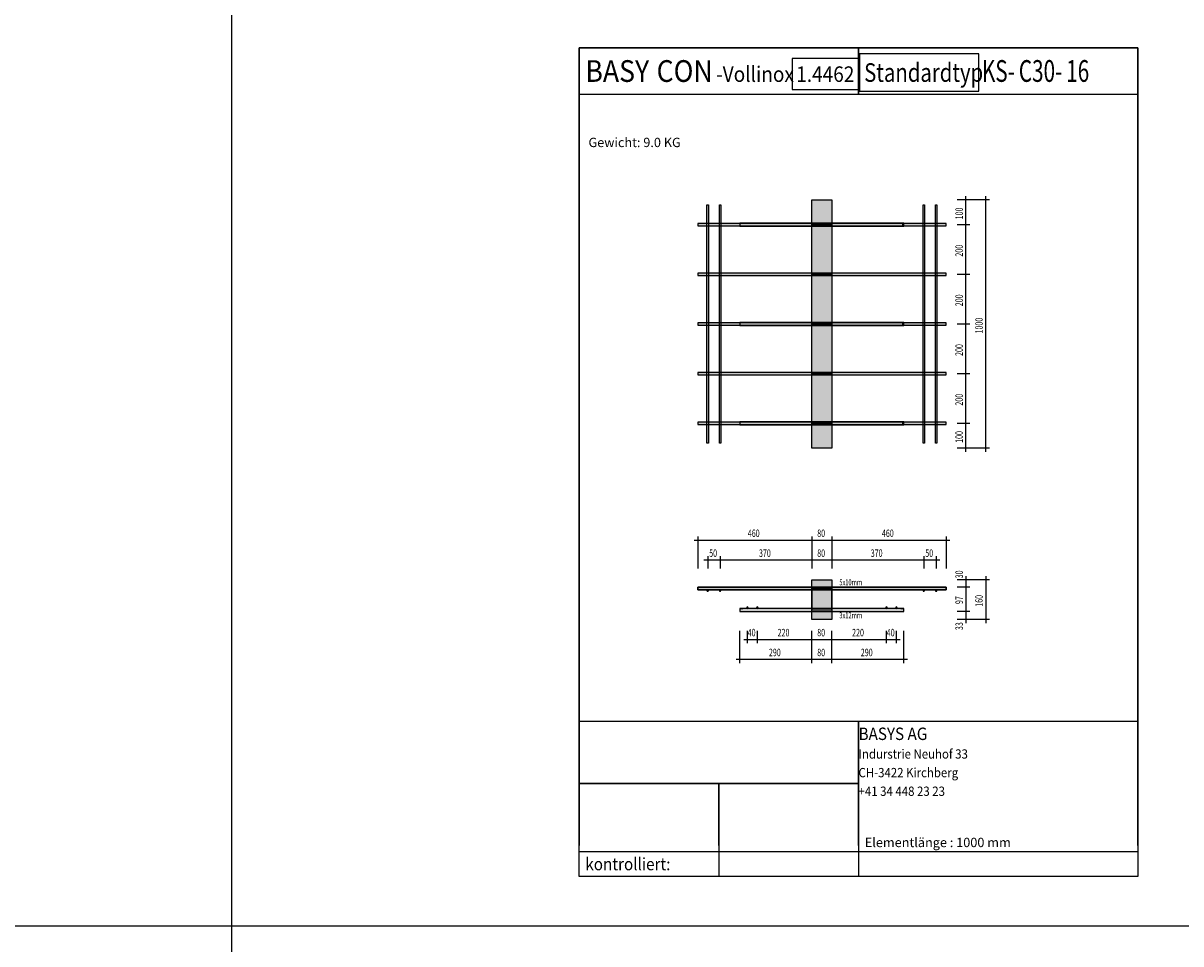
# Model space of a CAD drawing. Extents: x 1.9 to 16.4, y -5.8 to 1.1.
# Drawn here: x 4.1 to 4.5, y 0.1 to 0.3 of the extents above; entities that cross this region are included whole.
import ezdxf

# ---------------------------------------------------------------- set-up
doc = ezdxf.new("R2010")
doc.units = 0
doc.header["$LTSCALE"] = 0.001
doc.layers.get('0').update_dxf_attribs({"color": 1, "linetype": 'CONTINUOUS'})
doc.layers.add('LAYER_14', color=7, linetype='CONTINUOUS')
doc.layers.add('MST_1_1', color=7, linetype='CONTINUOUS')
doc.styles.add('ARIAL', font='txt')
doc.styles.add('CADWORK6', font='UNIVERS')

# ---------------------------------------------------------------- blocks, each defined once
blk = doc.blocks.new('CDWK_D4338')
at = {"color": 7}
for p, q in [((0.0023, 0.004), (-0.0017, 0.004)), ((0.0011, -0.0052), (0.0011, 0.0052)), ((0.0023, -0.004), (-0.0017, -0.004))]:
    blk.add_line(p, q, dxfattribs=at)
at = {"layer": 'LAYER_14', "color": 7, "style": 'CADWORK6', "width": 0.7}
blk.add_text('100', height=0.0024, rotation=90, dxfattribs=at).set_placement((0.0001, -0.00228))
blk = doc.blocks.new('CDWK_D4339')
at = {"color": 7}
for p, q in [((0.0023, 0.008), (-0.0017, 0.008)), ((0.0011, -0.0092), (0.0011, 0.0092)), ((0.0023, -0.008), (-0.0017, -0.008))]:
    blk.add_line(p, q, dxfattribs=at)
at = {"layer": 'LAYER_14', "color": 7, "style": 'CADWORK6', "width": 0.7}
blk.add_text('200', height=0.0024, rotation=90, dxfattribs=at).set_placement((0.0001, -0.00228))
blk = doc.blocks.new('CDWK_D4340')
at = {"color": 7}
for p, q in [((0.0023, 0.008), (-0.0017, 0.008)), ((0.0011, -0.0092), (0.0011, 0.0092)), ((0.0023, -0.008), (-0.0017, -0.008))]:
    blk.add_line(p, q, dxfattribs=at)
at = {"layer": 'LAYER_14', "color": 7, "style": 'CADWORK6', "width": 0.7}
blk.add_text('200', height=0.0024, rotation=90, dxfattribs=at).set_placement((0.0001, -0.00228))
blk = doc.blocks.new('CDWK_D4341')
at = {"color": 7}
for p, q in [((0.0023, 0.008), (-0.0017, 0.008)), ((0.0011, -0.0092), (0.0011, 0.0092)), ((0.0023, -0.008), (-0.0017, -0.008))]:
    blk.add_line(p, q, dxfattribs=at)
at = {"layer": 'LAYER_14', "color": 7, "style": 'CADWORK6', "width": 0.7}
blk.add_text('200', height=0.0024, rotation=90, dxfattribs=at).set_placement((0.0001, -0.00228))
blk = doc.blocks.new('CDWK_D4342')
at = {"color": 7}
for p, q in [((0.0023, 0.008), (-0.0017, 0.008)), ((0.0011, -0.0092), (0.0011, 0.0092)), ((0.0023, -0.008), (-0.0017, -0.008))]:
    blk.add_line(p, q, dxfattribs=at)
at = {"layer": 'LAYER_14', "color": 7, "style": 'CADWORK6', "width": 0.7}
blk.add_text('200', height=0.0024, rotation=90, dxfattribs=at).set_placement((0.0001, -0.00228))
blk = doc.blocks.new('CDWK_D4343')
at = {"color": 7}
for p, q in [((0.0023, 0.004), (-0.0017, 0.004)), ((0.0011, -0.0052), (0.0011, 0.0052)), ((0.0023, -0.004), (-0.0017, -0.004))]:
    blk.add_line(p, q, dxfattribs=at)
at = {"layer": 'LAYER_14', "color": 7, "style": 'CADWORK6', "width": 0.7}
blk.add_text('100', height=0.0024, rotation=90, dxfattribs=at).set_placement((0.0001, -0.00228))
blk = doc.blocks.new('CDWK_D4392')
at = {"color": 7}
for p, q in [((-0.002, 0.0009), (-0.002, -0.0031)), ((0.002, 0.0009), (0.002, -0.0031)), ((-0.0032, -0.0003), (0.0032, -0.0003))]:
    blk.add_line(p, q, dxfattribs=at)
at = {"layer": 'LAYER_14', "color": 7, "style": 'CADWORK6', "width": 0.7}
blk.add_text('50', height=0.0024, dxfattribs=at).set_placement((-0.00152, 0.0007))
blk = doc.blocks.new('CDWK_D4393')
at = {"color": 7}
for p, q in [((-0.0148, 0.0009), (-0.0148, -0.0031)), ((0.0148, 0.0009), (0.0148, -0.0031)), ((-0.016, -0.0003), (0.016, -0.0003))]:
    blk.add_line(p, q, dxfattribs=at)
at = {"layer": 'LAYER_14', "color": 7, "style": 'CADWORK6', "width": 0.7}
blk.add_text('370', height=0.0024, dxfattribs=at).set_placement((-0.00228, 0.0007))
blk = doc.blocks.new('CDWK_D4394')
at = {"color": 7}
for p, q in [((-0.0032, 0.0009), (-0.0032, -0.0031)), ((0.0032, 0.0009), (0.0032, -0.0031)), ((-0.0044, -0.0003), (0.0044, -0.0003))]:
    blk.add_line(p, q, dxfattribs=at)
at = {"layer": 'LAYER_14', "color": 7, "style": 'CADWORK6', "width": 0.7}
blk.add_text('80', height=0.0024, dxfattribs=at).set_placement((-0.00152, 0.0007))
blk = doc.blocks.new('CDWK_D4395')
at = {"color": 7}
for p, q in [((-0.0148, 0.0009), (-0.0148, -0.0031)), ((0.0148, 0.0009), (0.0148, -0.0031)), ((-0.016, -0.0003), (0.016, -0.0003))]:
    blk.add_line(p, q, dxfattribs=at)
at = {"layer": 'LAYER_14', "color": 7, "style": 'CADWORK6', "width": 0.7}
blk.add_text('370', height=0.0024, dxfattribs=at).set_placement((-0.00228, 0.0007))
blk = doc.blocks.new('CDWK_D4396')
at = {"color": 7}
for p, q in [((-0.002, 0.0009), (-0.002, -0.0031)), ((0.002, 0.0009), (0.002, -0.0031)), ((-0.0032, -0.0003), (0.0032, -0.0003))]:
    blk.add_line(p, q, dxfattribs=at)
at = {"layer": 'LAYER_14', "color": 7, "style": 'CADWORK6', "width": 0.7}
blk.add_text('50', height=0.0024, dxfattribs=at).set_placement((-0.00152, 0.0007))
blk = doc.blocks.new('CDWK_D4397')
at = {"color": 7}
for p, q in [((-0.0184, 0.0041), (-0.0184, -0.0063)), ((0.0184, 0.0041), (0.0184, -0.0063)), ((-0.0196, 0.0029), (0.0196, 0.0029))]:
    blk.add_line(p, q, dxfattribs=at)
at = {"layer": 'LAYER_14', "color": 7, "style": 'CADWORK6', "width": 0.7}
blk.add_text('460', height=0.0024, dxfattribs=at).set_placement((-0.00228, 0.0039))
blk = doc.blocks.new('CDWK_D4398')
at = {"color": 7}
for p, q in [((-0.0032, 0.0041), (-0.0032, -0.0063)), ((0.0032, 0.0041), (0.0032, -0.0063)), ((-0.0044, 0.0029), (0.0044, 0.0029))]:
    blk.add_line(p, q, dxfattribs=at)
at = {"layer": 'LAYER_14', "color": 7, "style": 'CADWORK6', "width": 0.7}
blk.add_text('80', height=0.0024, dxfattribs=at).set_placement((-0.00152, 0.0039))
blk = doc.blocks.new('CDWK_D4399')
at = {"color": 7}
for p, q in [((-0.0184, 0.0041), (-0.0184, -0.0063)), ((0.0184, 0.0041), (0.0184, -0.0063)), ((-0.0196, 0.0029), (0.0196, 0.0029))]:
    blk.add_line(p, q, dxfattribs=at)
at = {"layer": 'LAYER_14', "color": 7, "style": 'CADWORK6', "width": 0.7}
blk.add_text('460', height=0.0024, dxfattribs=at).set_placement((-0.00228, 0.0039))
blk = doc.blocks.new('CDWK_D4464')
at = {"color": 7}
for p, q in [((-0.0016, -0.0023), (-0.0016, 0.0017)), ((0.0016, -0.0023), (0.0016, 0.0017)), ((-0.0028, -0.0011), (0.0028, -0.0011))]:
    blk.add_line(p, q, dxfattribs=at)
at = {"layer": 'LAYER_14', "color": 7, "style": 'CADWORK6', "width": 0.7}
blk.add_text('40', height=0.0024, dxfattribs=at).set_placement((-0.00152, -0.0001))
blk = doc.blocks.new('CDWK_D4465')
at = {"color": 7}
for p, q in [((-0.0088, -0.0023), (-0.0088, 0.0017)), ((0.0088, -0.0023), (0.0088, 0.0017)), ((-0.01, -0.0011), (0.01, -0.0011))]:
    blk.add_line(p, q, dxfattribs=at)
at = {"layer": 'LAYER_14', "color": 7, "style": 'CADWORK6', "width": 0.7}
blk.add_text('220', height=0.0024, dxfattribs=at).set_placement((-0.00228, -0.0001))
blk = doc.blocks.new('CDWK_D4466')
at = {"color": 7}
for p, q in [((-0.0032, -0.0023), (-0.0032, 0.0017)), ((0.0032, -0.0023), (0.0032, 0.0017)), ((-0.0044, -0.0011), (0.0044, -0.0011))]:
    blk.add_line(p, q, dxfattribs=at)
at = {"layer": 'LAYER_14', "color": 7, "style": 'CADWORK6', "width": 0.7}
blk.add_text('80', height=0.0024, dxfattribs=at).set_placement((-0.00152, -0.0001))
blk = doc.blocks.new('CDWK_D4467')
at = {"color": 7}
for p, q in [((-0.0088, -0.0023), (-0.0088, 0.0017)), ((0.0088, -0.0023), (0.0088, 0.0017)), ((-0.01, -0.0011), (0.01, -0.0011))]:
    blk.add_line(p, q, dxfattribs=at)
at = {"layer": 'LAYER_14', "color": 7, "style": 'CADWORK6', "width": 0.7}
blk.add_text('220', height=0.0024, dxfattribs=at).set_placement((-0.00228, -0.0001))
blk = doc.blocks.new('CDWK_D4468')
at = {"color": 7}
for p, q in [((-0.0016, -0.0023), (-0.0016, 0.0017)), ((0.0016, -0.0023), (0.0016, 0.0017)), ((-0.0028, -0.0011), (0.0028, -0.0011))]:
    blk.add_line(p, q, dxfattribs=at)
at = {"layer": 'LAYER_14', "color": 7, "style": 'CADWORK6', "width": 0.7}
blk.add_text('40', height=0.0024, dxfattribs=at).set_placement((-0.00152, -0.0001))
blk = doc.blocks.new('CDWK_D4469')
at = {"color": 7}
for p, q in [((-0.0116, -0.0052), (-0.0116, 0.0052)), ((0.0116, -0.0052), (0.0116, 0.0052)), ((-0.0128, -0.004), (0.0128, -0.004))]:
    blk.add_line(p, q, dxfattribs=at)
at = {"layer": 'LAYER_14', "color": 7, "style": 'CADWORK6', "width": 0.7}
blk.add_text('290', height=0.0024, dxfattribs=at).set_placement((-0.00228, -0.003))
blk = doc.blocks.new('CDWK_D4470')
at = {"color": 7}
for p, q in [((-0.0032, -0.0052), (-0.0032, 0.0052)), ((0.0032, -0.0052), (0.0032, 0.0052)), ((-0.0044, -0.004), (0.0044, -0.004))]:
    blk.add_line(p, q, dxfattribs=at)
at = {"layer": 'LAYER_14', "color": 7, "style": 'CADWORK6', "width": 0.7}
blk.add_text('80', height=0.0024, dxfattribs=at).set_placement((-0.00152, -0.003))
blk = doc.blocks.new('CDWK_D4471')
at = {"color": 7}
for p, q in [((-0.0116, -0.0052), (-0.0116, 0.0052)), ((0.0116, -0.0052), (0.0116, 0.0052)), ((-0.0128, -0.004), (0.0128, -0.004))]:
    blk.add_line(p, q, dxfattribs=at)
at = {"layer": 'LAYER_14', "color": 7, "style": 'CADWORK6', "width": 0.7}
blk.add_text('290', height=0.0024, dxfattribs=at).set_placement((-0.00228, -0.003))
blk = doc.blocks.new('CDWK_D4560')
at = {"color": 7}
for p, q in [((0.0023, 0.00004), (-0.0017, 0.00004)), ((0.0011, 0.00124), (0.0011, -0.00356)), ((0.0023, -0.00236), (-0.0017, -0.00236))]:
    blk.add_line(p, q, dxfattribs=at)
at = {"layer": 'LAYER_14', "color": 7, "style": 'CADWORK6', "width": 0.7}
blk.add_text('30', height=0.0024, rotation=90, dxfattribs=at).set_placement((0.0001, 0.00052))
blk = doc.blocks.new('CDWK_D4561')
at = {"color": 7}
for p, q in [((0.0023, 0.00388), (-0.0017, 0.00388)), ((0.0011, 0.00508), (0.0011, -0.00508)), ((0.0023, -0.00388), (-0.0017, -0.00388))]:
    blk.add_line(p, q, dxfattribs=at)
at = {"layer": 'LAYER_14', "color": 7, "style": 'CADWORK6', "width": 0.7}
blk.add_text('97', height=0.0024, rotation=90, dxfattribs=at).set_placement((0.0001, -0.00152))
blk = doc.blocks.new('CDWK_D4562')
at = {"color": 7}
for p, q in [((0.0023, 0.00242), (-0.0017, 0.00242)), ((0.0011, 0.00362), (0.0011, -0.00142)), ((0.0023, -0.00022), (-0.0017, -0.00022))]:
    blk.add_line(p, q, dxfattribs=at)
at = {"layer": 'LAYER_14', "color": 7, "style": 'CADWORK6', "width": 0.7}
blk.add_text('33', height=0.0024, rotation=90, dxfattribs=at).set_placement((0.0001, -0.00362))
blk = doc.blocks.new('CDWK_D4565')
at = {"color": 7}
for p, q in [((0.004, -0.0412), (0.004, 0.0412)), ((0.0052, 0.04), (-0.0052, 0.04)), ((0.0052, -0.04), (-0.0052, -0.04))]:
    blk.add_line(p, q, dxfattribs=at)
at = {"layer": 'LAYER_14', "color": 7, "style": 'CADWORK6', "width": 0.7}
blk.add_text('1000', height=0.0024, rotation=90, dxfattribs=at).set_placement((0.003, -0.00304))
blk = doc.blocks.new('CDWK_D4582')
at = {"color": 7}
for p, q in [((0.004, 0.0076), (0.004, -0.0076)), ((0.0052, 0.0064), (-0.0052, 0.0064)), ((0.0052, -0.0064), (-0.0052, -0.0064))]:
    blk.add_line(p, q, dxfattribs=at)
at = {"layer": 'LAYER_14', "color": 7, "style": 'CADWORK6', "width": 0.7}
blk.add_text('160', height=0.0024, rotation=90, dxfattribs=at).set_placement((0.003, -0.00228))

msp = doc.modelspace()

# ---------------------------------------------------------------- hatches: boundary and pattern name
at = {"layer": 'LAYER_14'}
for color, points in [(40, [(4.35513, 0.29145), (4.36153, 0.29145), (4.36153, 0.21145), (4.35513, 0.21145)]), (4, [(4.32129, 0.28985), (4.32177, 0.28985), (4.32177, 0.21305), (4.32129, 0.21305)]), (4, [(4.32529, 0.28985), (4.32577, 0.28985), (4.32577, 0.21305), (4.32529, 0.21305)]), (4, [(4.39089, 0.28985), (4.39137, 0.28985), (4.39137, 0.21305), (4.39089, 0.21305)]), (4, [(4.39489, 0.28985), (4.39537, 0.28985), (4.39537, 0.21305), (4.39489, 0.21305)]), (4, [(4.31833, 0.28385), (4.31833, 0.28305), (4.39833, 0.28305), (4.39833, 0.28385)]), (4, [(4.31833, 0.28385), (4.31833, 0.28305), (4.39833, 0.28305), (4.39833, 0.28385)]), (4, [(4.33193, 0.28393), (4.33193, 0.28297), (4.38473, 0.28297), (4.38473, 0.28393)]), (4, [(4.33193, 0.28393), (4.33193, 0.28297), (4.38473, 0.28297), (4.38473, 0.28393)]), (3, [(4.35513, 0.28357), (4.36153, 0.28357), (4.36153, 0.28333), (4.35513, 0.28333)]), (5, [(4.31833, 0.26785), (4.31833, 0.26705), (4.39833, 0.26705), (4.39833, 0.26785)]), (5, [(4.35513, 0.26785), (4.35513, 0.26705), (4.36153, 0.26705), (4.36153, 0.26785)]), (4, [(4.35513, 0.26757), (4.36153, 0.26757), (4.36153, 0.26733), (4.35513, 0.26733)]), (4, [(4.31833, 0.25185), (4.31833, 0.25105), (4.39833, 0.25105), (4.39833, 0.25185)]), (4, [(4.33193, 0.25193), (4.33193, 0.25097), (4.38473, 0.25097), (4.38473, 0.25193)]), (3, [(4.35513, 0.25157), (4.36153, 0.25157), (4.36153, 0.25133), (4.35513, 0.25133)]), (5, [(4.31833, 0.23585), (4.31833, 0.23505), (4.39833, 0.23505), (4.39833, 0.23585)]), (5, [(4.35513, 0.23585), (4.35513, 0.23505), (4.36153, 0.23505), (4.36153, 0.23585)]), (4, [(4.35513, 0.23557), (4.36153, 0.23557), (4.36153, 0.23533), (4.35513, 0.23533)]), (4, [(4.31833, 0.21985), (4.31833, 0.21905), (4.39833, 0.21905), (4.39833, 0.21985)]), (4, [(4.33193, 0.21993), (4.33193, 0.21897), (4.38473, 0.21897), (4.38473, 0.21993)]), (4, [(4.35513, 0.21957), (4.36153, 0.21957), (4.36153, 0.21933), (4.35513, 0.21933)]), (40, [(4.35513, 0.16905), (4.36153, 0.16905), (4.36153, 0.15625), (4.35513, 0.15625)]), (4, [(4.31833, 0.16665), (4.39833, 0.16665), (4.39833, 0.16585), (4.31833, 0.16585)]), (5, [(4.31833, 0.16665), (4.31833, 0.16585), (4.39833, 0.16585), (4.39833, 0.16665)]), (5, [(4.35513, 0.16665), (4.35513, 0.16585), (4.36153, 0.16585), (4.36153, 0.16665)]), (4, [(4.36153, 0.16625), (4.35513, 0.16625), (4.35513, 0.15937), (4.36153, 0.15937)]), (4, [(4.33193, 0.15985), (4.33193, 0.15889), (4.38473, 0.15889), (4.38473, 0.15985)])]:
    msp.add_hatch(color=color, dxfattribs=at).paths.add_polyline_path(points)

# ---------------------------------------------------------------- linework, layer by layer
at = {"layer": 'LAYER_14', "color": 4, "linetype": 'CONTINUOUS'}
for p, q in [((4.28013, 0.32545), (4.46013, 0.32545)), ((4.38425, 0.25193, -0.01016), (4.38425, 0.25097, -0.01016)), ((4.38425, 0.21993, -0.01016), (4.38425, 0.21897, -0.01016))]:
    msp.add_line(p, q, dxfattribs=at)
at = {"layer": 'LAYER_14', "color": 3, "linetype": 'CONTINUOUS'}
msp.add_line((4.38425, 0.28393, -0.01016), (4.38425, 0.28297, -0.01016), dxfattribs=at)
at = {"layer": 'LAYER_14', "color": 4, "linetype": 'CONTINUOUS'}
for points in [[(4.28013, 0.34045), (4.46013, 0.34045), (4.46013, 0.07345), (4.28013, 0.07345), (4.28013, 0.34045)], [(4.31833, 0.16665), (4.39833, 0.16665), (4.39833, 0.16585), (4.31833, 0.16585), (4.31833, 0.16665)], [(4.36153, 0.16625), (4.35513, 0.16625), (4.35513, 0.15937), (4.36153, 0.15937), (4.36153, 0.16625)], [(4.33193, 0.15985), (4.33193, 0.15889), (4.38473, 0.15889), (4.38473, 0.15985), (4.33193, 0.15985)], [(4.33193, 0.15985), (4.33193, 0.15985), (4.33289, 0.15985), (4.33289, 0.15985), (4.33193, 0.15985)], [(4.38377, 0.15985), (4.38377, 0.15985), (4.38473, 0.15985), (4.38473, 0.15985), (4.38377, 0.15985)]]:
    msp.add_lwpolyline(points, dxfattribs=at)
at = {"layer": 'LAYER_14', "color": 40, "linetype": 'CONTINUOUS'}
for points in [[(4.35513, 0.29145), (4.36153, 0.29145), (4.36153, 0.21145), (4.35513, 0.21145), (4.35513, 0.29145)], [(4.35513, 0.16905), (4.36153, 0.16905), (4.36153, 0.15625), (4.35513, 0.15625), (4.35513, 0.16905)]]:
    msp.add_lwpolyline(points, dxfattribs=at)
at = {"layer": 'LAYER_14', "color": 7, "linetype": 'CONTINUOUS'}
msp.add_lwpolyline([(4.35513, 0.29145), (4.36153, 0.29145), (4.36153, 0.21145), (4.35513, 0.21145), (4.35513, 0.29145)], dxfattribs=at)
at = {"layer": 'LAYER_14', "color": 5, "linetype": 'CONTINUOUS'}
for points in [[(4.31833, 0.16665), (4.31833, 0.16585), (4.39833, 0.16585), (4.39833, 0.16665), (4.31833, 0.16665)], [(4.35513, 0.16665), (4.35513, 0.16585), (4.36153, 0.16585), (4.36153, 0.16665), (4.35513, 0.16665)], [(4.35513, 0.16625), (4.36153, 0.16625), (4.36153, 0.16625), (4.35513, 0.16625), (4.35513, 0.16625)]]:
    msp.add_lwpolyline(points, dxfattribs=at)
at = {"layer": 'LAYER_14', "color": 4, "linetype": 'CONTINUOUS'}
for points in [[(4.32129, 0.16561, 1), (4.32177, 0.16561, 1), (4.32129, 0.16561)], [(4.32529, 0.16561, 1), (4.32577, 0.16561, 1), (4.32529, 0.16561)], [(4.39089, 0.16561, 1), (4.39137, 0.16561, 1), (4.39089, 0.16561)], [(4.39489, 0.16561, 1), (4.39537, 0.16561, 1), (4.39489, 0.16561)], [(4.33409, 0.16009, 1), (4.33457, 0.16009, 1), (4.33409, 0.16009)], [(4.33729, 0.16009, 1), (4.33777, 0.16009, 1), (4.33729, 0.16009)], [(4.37889, 0.16009, 1), (4.37937, 0.16009, 1), (4.37889, 0.16009)], [(4.38209, 0.16009, 1), (4.38257, 0.16009, 1), (4.38209, 0.16009)]]:
    msp.add_lwpolyline(points, format="xyb", dxfattribs=at)
for points in [[(4.32129, 0.28985, -0.00344), (4.32177, 0.28985, -0.00344), (4.32177, 0.21305, -0.00344), (4.32129, 0.21305, -0.00344)], [(4.32529, 0.28985, -0.00344), (4.32577, 0.28985, -0.00344), (4.32577, 0.21305, -0.00344), (4.32529, 0.21305, -0.00344)], [(4.39089, 0.28985, -0.00344), (4.39137, 0.28985, -0.00344), (4.39137, 0.21305, -0.00344), (4.39089, 0.21305, -0.00344)], [(4.39489, 0.28985, -0.00344), (4.39537, 0.28985, -0.00344), (4.39537, 0.21305, -0.00344), (4.39489, 0.21305, -0.00344)], [(4.31833, 0.28385, -0.0028), (4.31833, 0.28305, -0.0028), (4.39833, 0.28305, -0.0028), (4.39833, 0.28385, -0.0028)], [(4.31833, 0.28385, -0.0028), (4.31833, 0.28305, -0.0028), (4.39833, 0.28305, -0.0028), (4.39833, 0.28385, -0.0028)], [(4.33193, 0.28393, -0.00968), (4.33193, 0.28297, -0.00968), (4.38473, 0.28297, -0.00968), (4.38473, 0.28393, -0.00968)], [(4.33193, 0.28393, -0.00968), (4.33193, 0.28297, -0.00968), (4.38473, 0.28297, -0.00968), (4.38473, 0.28393, -0.00968)], [(4.35513, 0.26757, -0.0028), (4.36153, 0.26757, -0.0028), (4.36153, 0.26733, -0.0028), (4.35513, 0.26733, -0.0028)], [(4.31833, 0.25185, -0.0028), (4.31833, 0.25105, -0.0028), (4.39833, 0.25105, -0.0028), (4.39833, 0.25185, -0.0028)], [(4.33193, 0.25193, -0.00968), (4.33193, 0.25097, -0.00968), (4.38473, 0.25097, -0.00968), (4.38473, 0.25193, -0.00968)], [(4.35513, 0.23557, -0.0028), (4.36153, 0.23557, -0.0028), (4.36153, 0.23533, -0.0028), (4.35513, 0.23533, -0.0028)], [(4.31833, 0.21985, -0.0028), (4.31833, 0.21905, -0.0028), (4.39833, 0.21905, -0.0028), (4.39833, 0.21985, -0.0028)], [(4.33193, 0.21993, -0.00968), (4.33193, 0.21897, -0.00968), (4.38473, 0.21897, -0.00968), (4.38473, 0.21993, -0.00968)], [(4.35513, 0.21957, -0.0028), (4.36153, 0.21957, -0.0028), (4.36153, 0.21933, -0.0028), (4.35513, 0.21933, -0.0028)]]:
    msp.add_3dface(points, dxfattribs=at)
at = {"layer": 'LAYER_14', "color": 3, "linetype": 'CONTINUOUS'}
for points in [[(4.35513, 0.28357, -0.0028), (4.36153, 0.28357, -0.0028), (4.36153, 0.28333, -0.0028), (4.35513, 0.28333, -0.0028)], [(4.35513, 0.25157, -0.0028), (4.36153, 0.25157, -0.0028), (4.36153, 0.25133, -0.0028), (4.35513, 0.25133, -0.0028)]]:
    msp.add_3dface(points, dxfattribs=at)
at = {"layer": 'LAYER_14', "color": 5, "linetype": 'CONTINUOUS'}
for points in [[(4.31833, 0.26785, -0.0028), (4.31833, 0.26705, -0.0028), (4.39833, 0.26705, -0.0028), (4.39833, 0.26785, -0.0028)], [(4.35513, 0.26785, -0.0028), (4.35513, 0.26705, -0.0028), (4.36153, 0.26705, -0.0028), (4.36153, 0.26785, -0.0028)], [(4.31833, 0.23585, -0.0028), (4.31833, 0.23505, -0.0028), (4.39833, 0.23505, -0.0028), (4.39833, 0.23585, -0.0028)], [(4.35513, 0.23585, -0.0028), (4.35513, 0.23505, -0.0028), (4.36153, 0.23505, -0.0028), (4.36153, 0.23585, -0.0028)]]:
    msp.add_3dface(points, dxfattribs=at)
at = {"layer": 'MST_1_1', "color": 2, "linetype": 'CONTINUOUS'}
for p, q in [((4.16813, 0.78915), (4.16813, -2.35811)), ((3.72813, 0.0576), (5.30813, 0.0576))]:
    msp.add_line(p, q, dxfattribs=at)
at = {"layer": 'MST_1_1', "color": 7, "linetype": 'CONTINUOUS'}
for p, q in [((4.46013, 0.08345), (4.46013, 0.34045)), ((4.37012, 0.33695), (4.34879, 0.33695)), ((4.34879, 0.33695), (4.34879, 0.32695)), ((4.37012, 0.32695), (4.37012, 0.33695)), ((4.40887, 0.33847), (4.37043, 0.33847)), ((4.37043, 0.33847), (4.37043, 0.32647)), ((4.40887, 0.32647), (4.40887, 0.33847)), ((4.28013, 0.32545), (4.28013, 0.12345)), ((4.34879, 0.32695), (4.37012, 0.32695)), ((4.37043, 0.32647), (4.40887, 0.32647)), ((4.46013, 0.12345), (4.46013, 0.32545)), ((4.46013, 0.32545), (4.46013, 0.12345)), ((4.37013, 0.12345), (4.37013, 0.08345)), ((4.46013, 0.12345), (4.37013, 0.12345)), ((4.46013, 0.08345), (4.46013, 0.12345)), ((4.28013, 0.10345), (4.28013, 0.08345)), ((4.32513, 0.10345), (4.28013, 0.10345)), ((4.32513, 0.08345), (4.32513, 0.10345)), ((4.32513, 0.10345), (4.32513, 0.08345)), ((4.37013, 0.10345), (4.32513, 0.10345)), ((4.37013, 0.08345), (4.37013, 0.10345)), ((4.32513, 0.08345), (4.32513, 0.08145)), ((4.37013, 0.08345), (4.37013, 0.08145)), ((4.46013, 0.08145), (4.28013, 0.08145)), ((4.32513, 0.08145), (4.32513, 0.07345)), ((4.37013, 0.08145), (4.37013, 0.07345))]:
    msp.add_line(p, q, dxfattribs=at)
for points in [[(4.28013, 0.32545), (4.37013, 0.32545), (4.37013, 0.34045), (4.28013, 0.34045), (4.28013, 0.32545)], [(4.37013, 0.32545), (4.46013, 0.32545), (4.46013, 0.34045), (4.37013, 0.34045), (4.37013, 0.32545)], [(4.28013, 0.10345), (4.37013, 0.10345), (4.37013, 0.12345), (4.28013, 0.12345), (4.28013, 0.10345)], [(4.46013, 0.08345), (4.46013, 0.07345), (4.28013, 0.07345), (4.28013, 0.08345)]]:
    msp.add_lwpolyline(points, dxfattribs=at)

# ---------------------------------------------------------------- block references
at = {"layer": 'LAYER_14', "color": 0, "linetype": 'CONTINUOUS'}
for name, p in [('CDWK_D4343', (4.40363, 0.28745)), ('CDWK_D4565', (4.40713, 0.25145)), ('CDWK_D4342', (4.40363, 0.27545)), ('CDWK_D4341', (4.40363, 0.25945)), ('CDWK_D4340', (4.40363, 0.24345)), ('CDWK_D4339', (4.40363, 0.22745)), ('CDWK_D4338', (4.40363, 0.21545)), ('CDWK_D4397', (4.33673, 0.17895)), ('CDWK_D4398', (4.35833, 0.17895)), ('CDWK_D4399', (4.37993, 0.17895)), ('CDWK_D4392', (4.32353, 0.17575)), ('CDWK_D4393', (4.34033, 0.17575)), ('CDWK_D4394', (4.35833, 0.17575)), ('CDWK_D4395', (4.37633, 0.17575)), ('CDWK_D4396', (4.39313, 0.17575)), ('CDWK_D4560', (4.40363, 0.16901)), ('CDWK_D4561', (4.40363, 0.16277)), ('CDWK_D4582', (4.40713, 0.16265)), ('CDWK_D4562', (4.40363, 0.15647)), ('CDWK_D4464', (4.33593, 0.15095)), ('CDWK_D4465', (4.34633, 0.15095)), ('CDWK_D4466', (4.35833, 0.15095)), ('CDWK_D4467', (4.37033, 0.15095)), ('CDWK_D4468', (4.38073, 0.15095)), ('CDWK_D4469', (4.34353, 0.14745)), ('CDWK_D4470', (4.35833, 0.14745)), ('CDWK_D4471', (4.37313, 0.14745))]:
    msp.add_blockref(name, p, dxfattribs=at)

# ---------------------------------------------------------------- texts
at = {"layer": 'LAYER_14', "color": 7, "style": 'CADWORK6'}
for s, p in [('Gewicht: 9.0 KG', (4.28313, 0.30845)), ('Elementlänge : 1000 mm', (4.37213, 0.08295))]:
    msp.add_text(s, height=0.003, dxfattribs=at).set_placement(p)
at = {"layer": 'LAYER_14', "color": 7, "style": 'CADWORK6', "width": 0.7}
for s, p in [('5x10mm', (4.36393, 0.16729)), ('3x12mm', (4.36393, 0.15665))]:
    msp.add_text(s, height=0.00192, dxfattribs=at).set_placement(p)
at = {"layer": 'MST_1_1', "color": 7, "style": 'ARIAL'}
for s, height, width, p in [('BASY', 0.007, 0.9, (4.28213, 0.32945)), ('CON', 0.007, 0.9, (4.30508, 0.32945)), ('Standardtyp', 0.006, 0.8, (4.37193, 0.32947)), ('KS-', 0.007, 0.7, (4.40985, 0.32947)), ('C30-', 0.007, 0.7, (4.42175, 0.32947)), ('16', 0.007, 0.7, (4.43701, 0.32947)), ('-Vollinox', 0.005, 0.9, (4.32424, 0.32945)), ('1.4462', 0.005, 0.9, (4.35004, 0.32945)), ('BASYS AG', 0.004, 0.9, (4.37013, 0.11745)), ('Indurstrie Neuhof 33', 0.003, 0.9, (4.37013, 0.11145)), ('CH-3422 Kirchberg', 0.003, 0.9, (4.37013, 0.10545)), ('+41 34 448 23 23', 0.003, 0.9, (4.37013, 0.09945)), ('kontrolliert:', 0.004, 0.9, (4.28213, 0.07549))]:
    msp.add_text(s, height=height, dxfattribs=dict(at, width=width)).set_placement(p)

doc.saveas('drawing.dxf')
